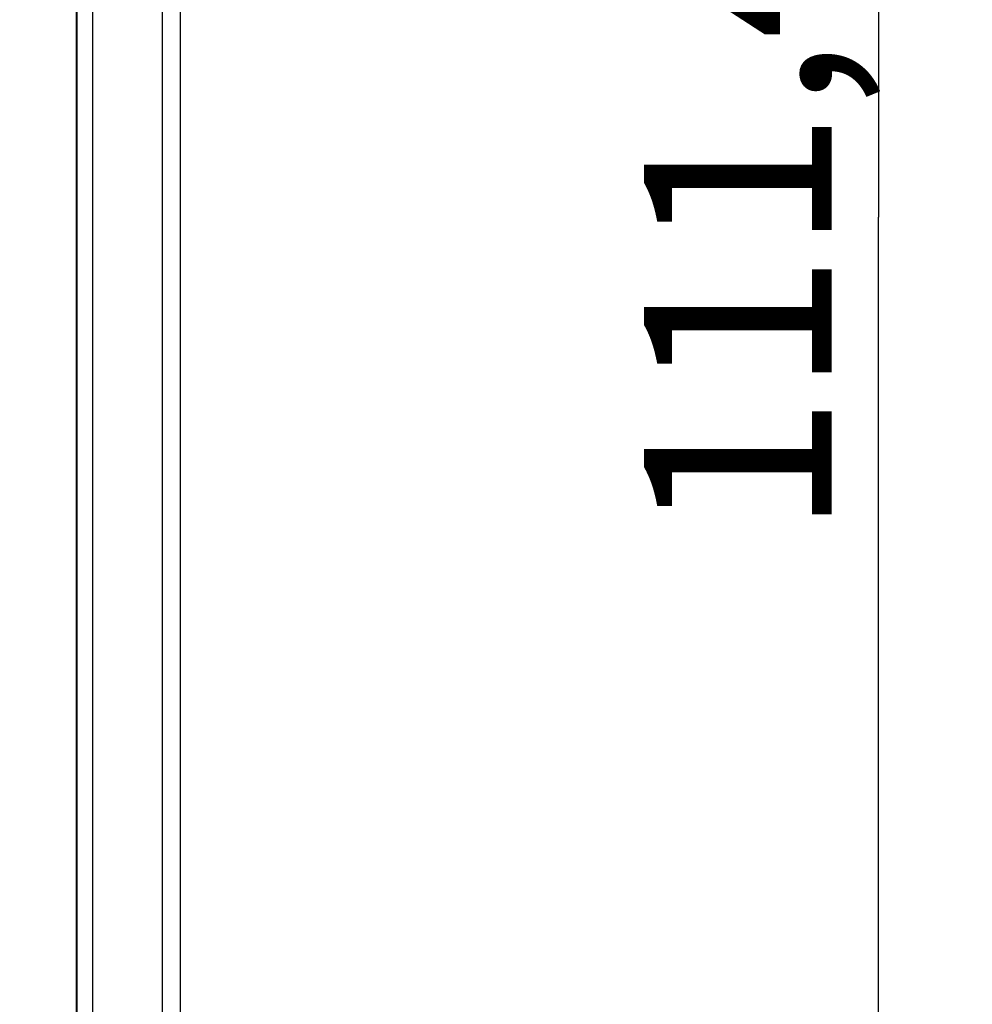
# Model space of a CAD drawing. Units: millimetres. Extents: x -96 to 21, y -67 to 78.
# Drawn here: x 6 to 21, y -13 to 3 of the extents above; entities that cross this region are included whole.
import ezdxf

# ---------------------------------------------------------------- set-up
doc = ezdxf.new("R2010")
doc.units = ezdxf.units.MM
doc.header["$LTSCALE"] = 16.335
doc.layers.get('0').update_dxf_attribs({"linetype": 'CONTINUOUS'})
doc.styles.get("Standard").update_dxf_attribs({"font": 'txt', "width": 0.8})
doc.dimstyles.new('DIMSTYLE_1', dxfattribs={"dimtxt": 3, "dimasz": 3, "dimexe": 1.5, "dimexo": 0.5, "dimgap": 0.75, "dimtad": 1, "dimtxsty": 'STANDARD', "dimblk": '_FILLED', "dimblk1": '_FILLED', "dimblk2": '_FILLED', "dimcen": 0.09, "dimadec": 0, "dimazin": 0, "dimtfac": 1, "dimtofl": 0, "dimtmove": 0, "dimatfit": 3, "dimldrblk": '_FILLED', "dimfxl": 1, "dimtolj": 1, "dimarcsym": 0})

# ---------------------------------------------------------------- blocks, each defined once
blk = doc.blocks.new('_FILLED')
at = {"color": 0, "linetype": 'BYBLOCK'}
blk.add_solid([(0, 0), (-1, 0.3167), (-1, -0.3167)], dxfattribs=at)
blk = doc.blocks.new('*D2')
at = {"color": 7, "linetype": 'CONTINUOUS'}
for p, q in [((-0.078, 55.7), (20.98, 55.7)), ((19.48, 55.7), (19.48, 0)), ((19.48, -55.7), (19.48, 0)), ((-0.078, -55.7), (20.98, -55.7))]:
    blk.add_line(p, q, dxfattribs=at)
at = {"color": 7, "linetype": 'CONTINUOUS', "xscale": 3, "yscale": 3, "zscale": 3}
for p, rotation in [((19.48, 55.7), 90), ((19.48, -55.7), 270)]:
    blk.add_blockref('_FILLED', p, dxfattribs=dict(at, rotation=rotation))
at = {"color": 7, "linetype": 'CONTINUOUS', "insert": (15.73, 0), "char_height": 3, "width": 13.82143, "attachment_point": 2, "rotation": 90, "line_spacing_factor": 0.9}
blk.add_mtext('111,4', dxfattribs=at)

msp = doc.modelspace()

# ---------------------------------------------------------------- linework, layer by layer
at = {"color": 7, "linetype": 'CONTINUOUS'}
for p, q in [((8.322, -55.25), (8.322, 55.25)), ((6.922, -19), (6.922, 19)), ((6.659, -18.251), (6.659, 18.106)), ((6.672, -18.25), (6.672, 18.25))]:
    msp.add_line(p, q, dxfattribs=at)
at = {"color": 253, "linetype": 'CONTINUOUS'}
msp.add_line((8.027, 22.35), (8.027, -31.696), dxfattribs=at)

# ---------------------------------------------------------------- dimensions: what is measured, and where the dimension line sits
at = {"color": 7, "linetype": 'CONTINUOUS'}
dim = msp.add_linear_dim(base=(19.48, -55.7), p1=(-0.578, 55.7), p2=(-0.578, -55.7), angle=270, dimstyle='DIMSTYLE_1', dxfattribs=at)
dim.commit()
dim.dimension.update_dxf_attribs({"geometry": '*D2', "text_midpoint": (19.48, 0), "dimtype": 160})

doc.saveas('drawing.dxf')
